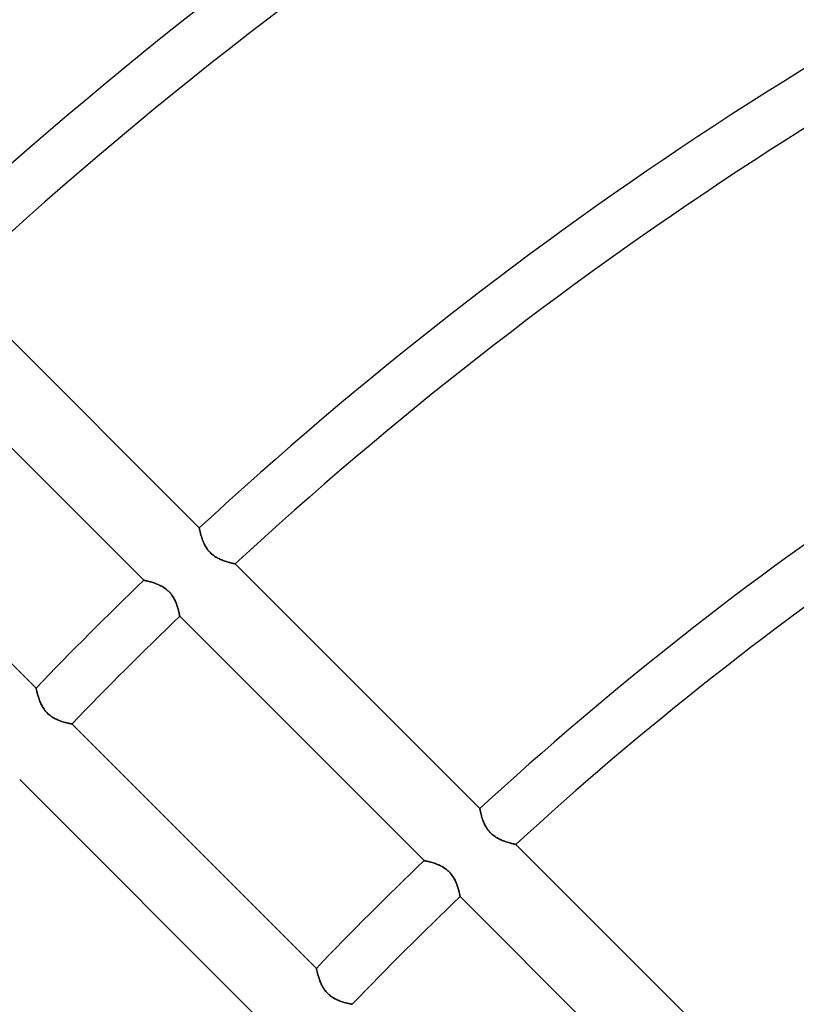
# Model space of a CAD drawing. Units: millimetres. Extents: x -288 to 288, y -288 to 288.
# Drawn here: x -126 to -92, y 107 to 151 of the extents above; entities that cross this region are included whole.
import ezdxf

# ---------------------------------------------------------------- set-up
doc = ezdxf.new("R2010")
doc.units = ezdxf.units.MM
doc.layers.add('MAIN-1', color=7, linetype='Continuous')
doc.layers.add('MAIN-2', color=7, linetype='Continuous')

msp = doc.modelspace()

# ---------------------------------------------------------------- linework, layer by layer
at = {"layer": 'MAIN-1'}
for p, q in [((-129.197, 138.786), (-118.323, 127.911)), ((-120.79, 125.584), (-131.659, 136.453)), ((-136.453, 131.659), (-125.584, 120.79)), ((-118.323, 127.909), (-118.323, 127.911)), ((-118.322, 127.903), (-118.323, 127.909)), ((-118.32, 127.894), (-118.322, 127.903)), ((-118.317, 127.88), (-118.32, 127.894)), ((-118.314, 127.862), (-118.317, 127.88)), ((-118.309, 127.841), (-118.314, 127.862)), ((-118.304, 127.817), (-118.309, 127.841)), ((-118.298, 127.789), (-118.304, 127.817)), ((-118.292, 127.759), (-118.298, 127.789)), ((-118.284, 127.725), (-118.292, 127.759)), ((-118.276, 127.69), (-118.284, 127.725)), ((-118.266, 127.651), (-118.276, 127.69)), ((-118.255, 127.611), (-118.266, 127.651)), ((-118.244, 127.568), (-118.255, 127.611)), ((-118.231, 127.524), (-118.244, 127.568)), ((-118.216, 127.478), (-118.231, 127.524)), ((-118.201, 127.431), (-118.216, 127.478)), ((-118.184, 127.382), (-118.201, 127.431)), ((-118.165, 127.333), (-118.184, 127.382)), ((-118.144, 127.283), (-118.165, 127.333)), ((-118.122, 127.232), (-118.144, 127.283)), ((-118.097, 127.181), (-118.122, 127.232)), ((-118.071, 127.13), (-118.097, 127.181)), ((-118.042, 127.079), (-118.071, 127.13)), ((-118.01, 127.029), (-118.042, 127.079)), ((-117.976, 126.979), (-118.01, 127.029)), ((-117.94, 126.931), (-117.976, 126.979)), ((-117.901, 126.883), (-117.94, 126.931)), ((-117.86, 126.839), (-117.901, 126.883)), ((-117.817, 126.796), (-117.86, 126.839)), ((-117.772, 126.755), (-117.817, 126.796)), ((-117.726, 126.717), (-117.772, 126.755)), ((-117.677, 126.68), (-117.726, 126.717)), ((-117.628, 126.646), (-117.677, 126.68)), ((-117.577, 126.615), (-117.628, 126.646)), ((-117.527, 126.585), (-117.577, 126.615)), ((-117.476, 126.558), (-117.527, 126.585)), ((-117.425, 126.533), (-117.476, 126.558)), ((-117.375, 126.51), (-117.425, 126.533)), ((-117.325, 126.489), (-117.375, 126.51)), ((-117.275, 126.469), (-117.325, 126.489)), ((-117.226, 126.451), (-117.275, 126.469)), ((-117.178, 126.434), (-117.226, 126.451)), ((-117.131, 126.419), (-117.178, 126.434)), ((-117.085, 126.404), (-117.131, 126.419)), ((-117.041, 126.391), (-117.085, 126.404)), ((-116.999, 126.379), (-117.041, 126.391)), ((-116.958, 126.368), (-116.999, 126.379)), ((-116.92, 126.358), (-116.958, 126.368)), ((-116.885, 126.349), (-116.92, 126.358)), ((-116.853, 126.341), (-116.885, 126.349)), ((-116.824, 126.334), (-116.853, 126.341)), ((-116.798, 126.328), (-116.824, 126.334)), ((-116.776, 126.323), (-116.798, 126.328)), ((-116.757, 126.319), (-116.776, 126.323)), ((-116.743, 126.316), (-116.757, 126.319)), ((-116.732, 126.314), (-116.743, 126.316)), ((-116.726, 126.313), (-116.732, 126.314)), ((-116.724, 126.312), (-116.726, 126.313)), ((-116.724, 126.312), (-105.848, 115.436)), ((-120.79, 125.584), (-120.788, 125.584)), ((-120.788, 125.584), (-120.782, 125.583)), ((-120.782, 125.583), (-120.771, 125.58)), ((-120.771, 125.58), (-120.757, 125.577)), ((-120.757, 125.577), (-120.739, 125.573)), ((-120.739, 125.573), (-120.717, 125.569)), ((-120.717, 125.569), (-120.691, 125.563)), ((-120.691, 125.563), (-120.662, 125.556)), ((-120.662, 125.556), (-120.63, 125.549)), ((-120.63, 125.549), (-120.596, 125.54)), ((-120.596, 125.54), (-120.558, 125.53)), ((-120.558, 125.53), (-120.518, 125.52)), ((-120.518, 125.52), (-120.476, 125.508)), ((-120.476, 125.508), (-120.432, 125.495)), ((-120.432, 125.495), (-120.387, 125.481)), ((-120.387, 125.481), (-120.34, 125.466)), ((-120.34, 125.466), (-120.292, 125.449)), ((-120.292, 125.449), (-120.244, 125.431)), ((-120.244, 125.431), (-120.194, 125.412)), ((-120.194, 125.412), (-120.145, 125.391)), ((-120.145, 125.391), (-120.095, 125.368)), ((-120.095, 125.368), (-120.045, 125.344)), ((-120.045, 125.344), (-119.995, 125.317)), ((-119.995, 125.317), (-119.944, 125.289)), ((-119.944, 125.289), (-119.895, 125.258)), ((-119.895, 125.258), (-119.846, 125.224)), ((-119.846, 125.224), (-119.798, 125.188)), ((-119.798, 125.188), (-119.751, 125.15)), ((-119.751, 125.15), (-119.707, 125.11)), ((-119.707, 125.11), (-119.664, 125.068)), ((-119.664, 125.068), (-119.624, 125.024)), ((-119.624, 125.024), (-119.585, 124.978)), ((-119.585, 124.978), (-119.549, 124.931)), ((-119.549, 124.931), (-119.515, 124.882)), ((-119.515, 124.882), (-119.483, 124.832)), ((-119.483, 124.832), (-119.454, 124.782)), ((-119.454, 124.782), (-119.427, 124.732)), ((-119.427, 124.732), (-119.403, 124.682)), ((-119.403, 124.682), (-119.38, 124.632)), ((-119.38, 124.632), (-119.359, 124.582)), ((-119.359, 124.582), (-119.34, 124.532)), ((-119.34, 124.532), (-119.322, 124.483)), ((-119.322, 124.483), (-119.305, 124.435)), ((-119.305, 124.435), (-119.29, 124.388)), ((-119.29, 124.388), (-119.276, 124.342)), ((-119.276, 124.342), (-119.264, 124.298)), ((-119.264, 124.298), (-119.253, 124.256)), ((-119.253, 124.256), (-119.242, 124.216)), ((-119.242, 124.216), (-119.233, 124.179)), ((-119.233, 124.179), (-119.225, 124.144)), ((-119.225, 124.144), (-119.218, 124.113)), ((-119.218, 124.113), (-119.212, 124.084)), ((-119.212, 124.084), (-119.206, 124.059)), ((-119.206, 124.059), (-119.202, 124.037)), ((-119.202, 124.037), (-119.198, 124.019)), ((-119.198, 124.019), (-119.195, 124.005)), ((-119.195, 124.005), (-119.193, 123.994)), ((-119.193, 123.994), (-119.192, 123.988)), ((-119.192, 123.988), (-119.192, 123.986)), ((-108.323, 113.117), (-119.192, 123.986)), ((-125.584, 120.788), (-125.584, 120.79)), ((-125.583, 120.782), (-125.584, 120.788)), ((-125.58, 120.771), (-125.583, 120.782)), ((-125.577, 120.757), (-125.58, 120.771)), ((-125.573, 120.738), (-125.577, 120.757)), ((-125.568, 120.716), (-125.573, 120.738)), ((-125.563, 120.691), (-125.568, 120.716)), ((-125.556, 120.662), (-125.563, 120.691)), ((-125.548, 120.63), (-125.556, 120.662)), ((-125.54, 120.595), (-125.548, 120.63)), ((-125.53, 120.557), (-125.54, 120.595)), ((-125.52, 120.517), (-125.53, 120.557)), ((-125.508, 120.475), (-125.52, 120.517)), ((-125.495, 120.431), (-125.508, 120.475)), ((-125.481, 120.385), (-125.495, 120.431)), ((-125.465, 120.338), (-125.481, 120.385)), ((-125.448, 120.29), (-125.465, 120.338)), ((-125.43, 120.241), (-125.448, 120.29)), ((-125.411, 120.191), (-125.43, 120.241)), ((-125.389, 120.141), (-125.411, 120.191)), ((-125.366, 120.091), (-125.389, 120.141)), ((-125.342, 120.04), (-125.366, 120.091)), ((-125.315, 119.99), (-125.342, 120.04)), ((-125.286, 119.94), (-125.315, 119.99)), ((-125.255, 119.891), (-125.286, 119.94)), ((-125.221, 119.842), (-125.255, 119.891)), ((-125.185, 119.794), (-125.221, 119.842)), ((-125.147, 119.747), (-125.185, 119.794)), ((-125.107, 119.703), (-125.147, 119.747)), ((-125.065, 119.661), (-125.107, 119.703)), ((-125.021, 119.62), (-125.065, 119.661)), ((-124.975, 119.582), (-125.021, 119.62)), ((-124.927, 119.546), (-124.975, 119.582)), ((-124.878, 119.512), (-124.927, 119.546)), ((-124.828, 119.481), (-124.878, 119.512)), ((-124.778, 119.452), (-124.828, 119.481)), ((-124.728, 119.425), (-124.778, 119.452)), ((-124.678, 119.401), (-124.728, 119.425)), ((-124.628, 119.378), (-124.678, 119.401)), ((-124.579, 119.358), (-124.628, 119.378)), ((-124.53, 119.339), (-124.579, 119.358)), ((-124.481, 119.321), (-124.53, 119.339)), ((-124.434, 119.305), (-124.481, 119.321)), ((-124.387, 119.29), (-124.434, 119.305)), ((-124.342, 119.276), (-124.387, 119.29)), ((-124.298, 119.264), (-124.342, 119.276)), ((-124.256, 119.253), (-124.298, 119.264)), ((-124.216, 119.242), (-124.256, 119.253)), ((-124.179, 119.233), (-124.216, 119.242)), ((-124.144, 119.225), (-124.179, 119.233)), ((-124.113, 119.218), (-124.144, 119.225)), ((-124.084, 119.212), (-124.113, 119.218)), ((-124.059, 119.206), (-124.084, 119.212)), ((-124.037, 119.202), (-124.059, 119.206)), ((-124.019, 119.198), (-124.037, 119.202)), ((-124.004, 119.195), (-124.019, 119.198)), ((-123.994, 119.193), (-124.004, 119.195)), ((-123.988, 119.192), (-123.994, 119.193)), ((-123.986, 119.192), (-123.988, 119.192)), ((-123.986, 119.192), (-113.117, 108.323)), ((-115.436, 105.848), (-126.312, 116.724)), ((-105.847, 115.434), (-105.848, 115.436)), ((-105.846, 115.429), (-105.847, 115.434)), ((-105.845, 115.42), (-105.846, 115.429)), ((-105.842, 115.408), (-105.845, 115.42)), ((-105.839, 115.393), (-105.842, 115.408)), ((-105.836, 115.374), (-105.839, 115.393)), ((-105.831, 115.353), (-105.836, 115.374)), ((-105.826, 115.328), (-105.831, 115.353)), ((-105.82, 115.301), (-105.826, 115.328)), ((-105.814, 115.272), (-105.82, 115.301)), ((-105.807, 115.24), (-105.814, 115.272)), ((-105.798, 115.205), (-105.807, 115.24)), ((-105.789, 115.169), (-105.798, 115.205)), ((-105.779, 115.131), (-105.789, 115.169)), ((-105.768, 115.091), (-105.779, 115.131)), ((-105.756, 115.05), (-105.768, 115.091)), ((-105.743, 115.007), (-105.756, 115.05)), ((-105.728, 114.962), (-105.743, 115.007)), ((-105.713, 114.917), (-105.728, 114.962)), ((-105.695, 114.871), (-105.713, 114.917)), ((-105.677, 114.824), (-105.695, 114.871)), ((-105.656, 114.777), (-105.677, 114.824)), ((-105.634, 114.729), (-105.656, 114.777)), ((-105.61, 114.681), (-105.634, 114.729)), ((-105.584, 114.633), (-105.61, 114.681)), ((-105.556, 114.586), (-105.584, 114.633)), ((-105.526, 114.539), (-105.556, 114.586)), ((-105.494, 114.493), (-105.526, 114.539)), ((-105.459, 114.448), (-105.494, 114.493)), ((-105.422, 114.404), (-105.459, 114.448)), ((-105.384, 114.362), (-105.422, 114.404)), ((-105.343, 114.322), (-105.384, 114.362)), ((-105.301, 114.284), (-105.343, 114.322)), ((-105.258, 114.247), (-105.301, 114.284)), ((-105.213, 114.213), (-105.258, 114.247)), ((-105.167, 114.181), (-105.213, 114.213)), ((-105.12, 114.15), (-105.167, 114.181)), ((-105.072, 114.122), (-105.12, 114.15)), ((-105.025, 114.096), (-105.072, 114.122)), ((-104.977, 114.072), (-105.025, 114.096)), ((-104.93, 114.049), (-104.977, 114.072)), ((-104.883, 114.028), (-104.93, 114.049)), ((-104.836, 114.009), (-104.883, 114.028)), ((-104.79, 113.99), (-104.836, 114.009)), ((-104.744, 113.974), (-104.79, 113.99)), ((-104.699, 113.958), (-104.744, 113.974)), ((-104.655, 113.943), (-104.699, 113.958)), ((-104.612, 113.93), (-104.655, 113.943)), ((-104.57, 113.917), (-104.612, 113.93)), ((-104.53, 113.906), (-104.57, 113.917)), ((-104.492, 113.895), (-104.53, 113.906)), ((-104.456, 113.886), (-104.492, 113.895)), ((-104.422, 113.877), (-104.456, 113.886)), ((-104.391, 113.869), (-104.422, 113.877)), ((-104.362, 113.862), (-104.391, 113.869)), ((-104.336, 113.856), (-104.362, 113.862)), ((-104.313, 113.851), (-104.336, 113.856)), ((-104.294, 113.846), (-104.313, 113.851)), ((-104.278, 113.843), (-104.294, 113.846)), ((-104.265, 113.84), (-104.278, 113.843)), ((-104.256, 113.838), (-104.265, 113.84)), ((-104.25, 113.837), (-104.256, 113.838)), ((-104.248, 113.836), (-104.25, 113.837)), ((-104.248, 113.836), (-93.37, 102.958)), ((-108.323, 113.117), (-108.321, 113.116)), ((-108.321, 113.116), (-108.315, 113.115)), ((-108.315, 113.115), (-108.306, 113.113)), ((-108.306, 113.113), (-108.293, 113.111)), ((-108.293, 113.111), (-108.277, 113.107)), ((-108.277, 113.107), (-108.258, 113.103)), ((-108.258, 113.103), (-108.235, 113.098)), ((-108.235, 113.098), (-108.21, 113.092)), ((-108.21, 113.092), (-108.181, 113.085)), ((-108.181, 113.085), (-108.15, 113.078)), ((-108.15, 113.078), (-108.117, 113.07)), ((-108.117, 113.07), (-108.081, 113.06)), ((-108.081, 113.06), (-108.043, 113.05)), ((-108.043, 113.05), (-108.004, 113.039)), ((-108.004, 113.039), (-107.963, 113.027)), ((-107.963, 113.027), (-107.92, 113.014)), ((-107.92, 113.014), (-107.876, 112.999)), ((-107.876, 112.999), (-107.832, 112.984)), ((-107.832, 112.984), (-107.786, 112.967)), ((-107.786, 112.967), (-107.74, 112.949)), ((-107.74, 112.949), (-107.694, 112.93)), ((-107.694, 112.93), (-107.647, 112.91)), ((-107.647, 112.91), (-107.6, 112.888)), ((-107.6, 112.888), (-107.553, 112.864)), ((-107.553, 112.864), (-107.506, 112.838)), ((-107.506, 112.838), (-107.459, 112.81)), ((-107.459, 112.81), (-107.413, 112.781)), ((-107.413, 112.781), (-107.367, 112.749)), ((-107.367, 112.749), (-107.323, 112.715)), ((-107.323, 112.715), (-107.279, 112.679)), ((-107.279, 112.679), (-107.238, 112.641)), ((-107.238, 112.641), (-107.198, 112.602)), ((-107.198, 112.602), (-107.16, 112.561)), ((-107.16, 112.561), (-107.123, 112.518)), ((-107.123, 112.518), (-107.089, 112.474)), ((-107.089, 112.474), (-107.056, 112.428)), ((-107.056, 112.428), (-107.026, 112.382)), ((-107.026, 112.382), (-106.998, 112.335)), ((-106.998, 112.335), (-106.972, 112.288)), ((-106.972, 112.288), (-106.948, 112.241)), ((-106.948, 112.241), (-106.926, 112.194)), ((-106.926, 112.194), (-106.905, 112.147)), ((-106.905, 112.147), (-106.886, 112.1)), ((-106.886, 112.1), (-106.868, 112.054)), ((-106.868, 112.054), (-106.851, 112.008)), ((-106.851, 112.008), (-106.836, 111.963)), ((-106.836, 111.963), (-106.822, 111.919)), ((-106.822, 111.919), (-106.809, 111.876)), ((-106.809, 111.876), (-106.798, 111.835)), ((-106.798, 111.835), (-106.787, 111.795)), ((-106.787, 111.795), (-106.777, 111.758)), ((-106.777, 111.758), (-106.768, 111.722)), ((-106.768, 111.722), (-106.76, 111.689)), ((-106.76, 111.689), (-106.753, 111.658)), ((-106.753, 111.658), (-106.747, 111.63)), ((-106.747, 111.63), (-106.742, 111.605)), ((-106.742, 111.605), (-106.737, 111.582)), ((-106.737, 111.582), (-106.733, 111.563)), ((-106.733, 111.563), (-106.73, 111.547)), ((-106.73, 111.547), (-106.727, 111.535)), ((-106.727, 111.535), (-106.726, 111.526)), ((-106.726, 111.526), (-106.725, 111.52)), ((-106.725, 111.52), (-106.724, 111.518)), ((-95.854, 100.649), (-106.724, 111.518)), ((-113.116, 108.32), (-113.117, 108.323)), ((-113.115, 108.314), (-113.116, 108.32)), ((-113.113, 108.304), (-113.115, 108.314)), ((-113.11, 108.289), (-113.113, 108.304)), ((-113.106, 108.271), (-113.11, 108.289)), ((-113.101, 108.249), (-113.106, 108.271)), ((-113.095, 108.223), (-113.101, 108.249)), ((-113.088, 108.194), (-113.095, 108.223)), ((-113.081, 108.162), (-113.088, 108.194)), ((-113.072, 108.127), (-113.081, 108.162)), ((-113.063, 108.09), (-113.072, 108.127)), ((-113.052, 108.05), (-113.063, 108.09)), ((-113.04, 108.008), (-113.052, 108.05)), ((-113.027, 107.964), (-113.04, 108.008)), ((-113.013, 107.918), (-113.027, 107.964)), ((-112.997, 107.871), (-113.013, 107.918)), ((-112.981, 107.822), (-112.997, 107.871)), ((-112.962, 107.773), (-112.981, 107.822)), ((-112.943, 107.723), (-112.962, 107.773)), ((-112.921, 107.673), (-112.943, 107.723)), ((-112.898, 107.623), (-112.921, 107.673)), ((-112.874, 107.573), (-112.898, 107.623)), ((-112.847, 107.522), (-112.874, 107.573)), ((-112.818, 107.472), (-112.847, 107.522)), ((-112.787, 107.423), (-112.818, 107.472)), ((-112.754, 107.374), (-112.787, 107.423)), ((-112.718, 107.326), (-112.754, 107.374)), ((-112.679, 107.28), (-112.718, 107.326)), ((-112.639, 107.235), (-112.679, 107.28)), ((-112.597, 107.193), (-112.639, 107.235)), ((-112.553, 107.152), (-112.597, 107.193)), ((-112.507, 107.114), (-112.553, 107.152)), ((-112.459, 107.078), (-112.507, 107.114)), ((-112.41, 107.044), (-112.459, 107.078)), ((-112.361, 107.013), (-112.41, 107.044)), ((-112.311, 106.984), (-112.361, 107.013)), ((-112.261, 106.958), (-112.311, 106.984)), ((-112.21, 106.933), (-112.261, 106.958)), ((-112.161, 106.911), (-112.21, 106.933)), ((-112.111, 106.89), (-112.161, 106.911)), ((-112.062, 106.871), (-112.111, 106.89)), ((-112.014, 106.853), (-112.062, 106.871)), ((-111.966, 106.837), (-112.014, 106.853)), ((-111.919, 106.822), (-111.966, 106.837)), ((-111.874, 106.809), (-111.919, 106.822)), ((-111.83, 106.796), (-111.874, 106.809)), ((-111.788, 106.785), (-111.83, 106.796)), ((-111.749, 106.775), (-111.788, 106.785)), ((-111.711, 106.766), (-111.749, 106.775)), ((-111.677, 106.757), (-111.711, 106.766)), ((-111.645, 106.75), (-111.677, 106.757)), ((-111.616, 106.744), (-111.645, 106.75)), ((-111.591, 106.739), (-111.616, 106.744)), ((-111.569, 106.734), (-111.591, 106.739)), ((-111.551, 106.731), (-111.569, 106.734)), ((-111.537, 106.728), (-111.551, 106.731)), ((-111.527, 106.726), (-111.537, 106.728)), ((-111.52, 106.725), (-111.527, 106.726)), ((-111.518, 106.724), (-111.52, 106.725))]:
    msp.add_line(p, q, dxfattribs=at)
for radius, start, end in [(243.5, 0, 180.00002), (227, 89.99998, 270.00002), (226, 89.99998, 270.00002), (191.874, 111.93435, 132.97497), (189.614, 112.15242, 132.95085), (174.246, 113.6153, 132.77002), (171.986, 113.82723, 132.74068), (156.618, 115.24313, 132.51889), (154.358, 115.44716, 132.48251), (174.246, 133.88523, 136.11478), (171.986, 133.87056, 136.12944), (138.99, 116.79905, 132.204), (156.618, 133.75975, 136.24025), (154.358, 133.74158, 136.25842)]:
    msp.add_arc((0, 0), radius, start, end, dxfattribs=at)
for centre in [(16.676, 222.18), (16.495, 221.621)]:
    msp.add_ellipse(centre, major_axis=(-223.536, 72.631), ratio=0.809017, start_param=0.86064, end_param=1.408172, dxfattribs=at)
at = {"layer": 'MAIN-2'}
for p, q in [((-118.323, 127.911), (-118.323, 127.909)), ((-118.323, 127.909), (-118.322, 127.903)), ((-118.322, 127.903), (-118.32, 127.893)), ((-118.32, 127.893), (-118.317, 127.879)), ((-118.317, 127.879), (-118.313, 127.862)), ((-118.313, 127.862), (-118.309, 127.84)), ((-118.309, 127.84), (-118.304, 127.815)), ((-118.304, 127.815), (-118.298, 127.787)), ((-118.298, 127.787), (-118.291, 127.756)), ((-118.291, 127.756), (-118.283, 127.722)), ((-118.283, 127.722), (-118.274, 127.685)), ((-118.274, 127.685), (-118.265, 127.646)), ((-118.265, 127.646), (-118.254, 127.604)), ((-118.254, 127.604), (-118.241, 127.56)), ((-118.241, 127.56), (-118.228, 127.515)), ((-118.228, 127.515), (-118.214, 127.469)), ((-118.214, 127.469), (-118.198, 127.421)), ((-118.198, 127.421), (-118.18, 127.373)), ((-118.18, 127.373), (-118.161, 127.324)), ((-118.161, 127.324), (-118.141, 127.275)), ((-118.141, 127.275), (-118.119, 127.225)), ((-118.119, 127.225), (-118.094, 127.175)), ((-118.094, 127.175), (-118.068, 127.125)), ((-118.068, 127.125), (-118.039, 127.075)), ((-118.039, 127.075), (-118.008, 127.026)), ((-118.008, 127.026), (-117.975, 126.977)), ((-117.975, 126.977), (-117.939, 126.929)), ((-117.939, 126.929), (-117.901, 126.883)), ((-117.901, 126.883), (-117.86, 126.839)), ((-117.86, 126.839), (-117.818, 126.797)), ((-117.818, 126.797), (-117.774, 126.756)), ((-117.774, 126.756), (-117.728, 126.718)), ((-117.728, 126.718), (-117.68, 126.682)), ((-117.68, 126.682), (-117.631, 126.648)), ((-117.631, 126.648), (-117.581, 126.617)), ((-117.581, 126.617), (-117.531, 126.588)), ((-117.531, 126.588), (-117.48, 126.561)), ((-117.48, 126.561), (-117.43, 126.536)), ((-117.43, 126.536), (-117.38, 126.513)), ((-117.38, 126.513), (-117.33, 126.491)), ((-117.33, 126.491), (-117.28, 126.471)), ((-117.28, 126.471), (-117.23, 126.453)), ((-117.23, 126.453), (-117.182, 126.435)), ((-117.182, 126.435), (-117.134, 126.42)), ((-117.134, 126.42), (-117.088, 126.405)), ((-117.088, 126.405), (-117.044, 126.392)), ((-117.044, 126.392), (-117.001, 126.38)), ((-117.001, 126.38), (-116.961, 126.369)), ((-116.961, 126.369), (-116.923, 126.359)), ((-116.923, 126.359), (-116.887, 126.35)), ((-116.887, 126.35), (-116.855, 126.342)), ((-116.855, 126.342), (-116.825, 126.335)), ((-116.825, 126.335), (-116.799, 126.329)), ((-116.799, 126.329), (-116.776, 126.324)), ((-116.776, 126.324), (-116.758, 126.319)), ((-116.758, 126.319), (-116.743, 126.316)), ((-116.743, 126.316), (-116.732, 126.314)), ((-116.732, 126.314), (-116.726, 126.313)), ((-116.726, 126.313), (-116.724, 126.312)), ((-120.788, 125.584), (-120.79, 125.584)), ((-120.782, 125.583), (-120.788, 125.584)), ((-120.771, 125.58), (-120.782, 125.583)), ((-120.757, 125.577), (-120.771, 125.58)), ((-120.738, 125.573), (-120.757, 125.577)), ((-120.716, 125.568), (-120.738, 125.573)), ((-120.691, 125.563), (-120.716, 125.568)), ((-120.662, 125.556), (-120.691, 125.563)), ((-120.63, 125.548), (-120.662, 125.556)), ((-120.595, 125.54), (-120.63, 125.548)), ((-120.557, 125.53), (-120.595, 125.54)), ((-120.517, 125.52), (-120.557, 125.53)), ((-120.475, 125.508), (-120.517, 125.52)), ((-120.431, 125.495), (-120.475, 125.508)), ((-120.385, 125.481), (-120.431, 125.495)), ((-120.338, 125.465), (-120.385, 125.481)), ((-120.29, 125.448), (-120.338, 125.465)), ((-120.241, 125.43), (-120.29, 125.448)), ((-120.191, 125.411), (-120.241, 125.43)), ((-120.141, 125.389), (-120.191, 125.411)), ((-120.091, 125.366), (-120.141, 125.389)), ((-120.04, 125.342), (-120.091, 125.366)), ((-119.99, 125.315), (-120.04, 125.342)), ((-119.94, 125.286), (-119.99, 125.315)), ((-119.891, 125.255), (-119.94, 125.286)), ((-119.842, 125.221), (-119.891, 125.255)), ((-119.794, 125.185), (-119.842, 125.221)), ((-119.747, 125.147), (-119.794, 125.185)), ((-119.703, 125.107), (-119.747, 125.147)), ((-119.661, 125.065), (-119.703, 125.107)), ((-119.62, 125.021), (-119.661, 125.065)), ((-119.582, 124.975), (-119.62, 125.021)), ((-119.546, 124.927), (-119.582, 124.975)), ((-119.512, 124.878), (-119.546, 124.927)), ((-119.481, 124.828), (-119.512, 124.878)), ((-119.452, 124.778), (-119.481, 124.828)), ((-119.425, 124.728), (-119.452, 124.778)), ((-119.401, 124.678), (-119.425, 124.728)), ((-119.378, 124.628), (-119.401, 124.678)), ((-119.358, 124.579), (-119.378, 124.628)), ((-119.339, 124.53), (-119.358, 124.579)), ((-119.321, 124.481), (-119.339, 124.53)), ((-119.305, 124.434), (-119.321, 124.481)), ((-119.29, 124.387), (-119.305, 124.434)), ((-119.276, 124.342), (-119.29, 124.387)), ((-119.264, 124.298), (-119.276, 124.342)), ((-119.253, 124.256), (-119.264, 124.298)), ((-119.242, 124.216), (-119.253, 124.256)), ((-119.233, 124.179), (-119.242, 124.216)), ((-119.225, 124.144), (-119.233, 124.179)), ((-119.218, 124.113), (-119.225, 124.144)), ((-119.212, 124.084), (-119.218, 124.113)), ((-119.206, 124.059), (-119.212, 124.084)), ((-119.202, 124.037), (-119.206, 124.059)), ((-119.198, 124.019), (-119.202, 124.037)), ((-119.195, 124.004), (-119.198, 124.019)), ((-119.193, 123.994), (-119.195, 124.004)), ((-119.192, 123.988), (-119.193, 123.994)), ((-119.192, 123.986), (-119.192, 123.988)), ((-125.584, 120.79), (-125.584, 120.788)), ((-125.584, 120.788), (-125.583, 120.782)), ((-125.583, 120.782), (-125.58, 120.771)), ((-125.58, 120.771), (-125.577, 120.757)), ((-125.577, 120.757), (-125.573, 120.739)), ((-125.573, 120.739), (-125.569, 120.717)), ((-125.569, 120.717), (-125.563, 120.691)), ((-125.563, 120.691), (-125.556, 120.662)), ((-125.556, 120.662), (-125.549, 120.63)), ((-125.549, 120.63), (-125.54, 120.596)), ((-125.54, 120.596), (-125.53, 120.558)), ((-125.53, 120.558), (-125.52, 120.518)), ((-125.52, 120.518), (-125.508, 120.476)), ((-125.508, 120.476), (-125.495, 120.432)), ((-125.495, 120.432), (-125.481, 120.387)), ((-125.481, 120.387), (-125.466, 120.34)), ((-125.466, 120.34), (-125.449, 120.292)), ((-125.449, 120.292), (-125.431, 120.244)), ((-125.431, 120.244), (-125.412, 120.194)), ((-125.412, 120.194), (-125.391, 120.145)), ((-125.391, 120.145), (-125.368, 120.095)), ((-125.368, 120.095), (-125.344, 120.045)), ((-125.344, 120.045), (-125.317, 119.995)), ((-125.317, 119.995), (-125.289, 119.944)), ((-125.289, 119.944), (-125.258, 119.895)), ((-125.258, 119.895), (-125.224, 119.846)), ((-125.224, 119.846), (-125.188, 119.798)), ((-125.188, 119.798), (-125.15, 119.751)), ((-125.15, 119.751), (-125.11, 119.707)), ((-125.11, 119.707), (-125.068, 119.664)), ((-125.068, 119.664), (-125.024, 119.624)), ((-125.024, 119.624), (-124.978, 119.585)), ((-124.978, 119.585), (-124.931, 119.549)), ((-124.931, 119.549), (-124.882, 119.515)), ((-124.882, 119.515), (-124.832, 119.483)), ((-124.832, 119.483), (-124.782, 119.454)), ((-124.782, 119.454), (-124.732, 119.427)), ((-124.732, 119.427), (-124.682, 119.403)), ((-124.682, 119.403), (-124.632, 119.38)), ((-124.632, 119.38), (-124.582, 119.359)), ((-124.582, 119.359), (-124.532, 119.34)), ((-124.532, 119.34), (-124.483, 119.322)), ((-124.483, 119.322), (-124.435, 119.305)), ((-124.435, 119.305), (-124.388, 119.29)), ((-124.388, 119.29), (-124.342, 119.276)), ((-124.342, 119.276), (-124.298, 119.264)), ((-124.298, 119.264), (-124.256, 119.253)), ((-124.256, 119.253), (-124.216, 119.242)), ((-124.216, 119.242), (-124.179, 119.233)), ((-124.179, 119.233), (-124.144, 119.225)), ((-124.144, 119.225), (-124.113, 119.218)), ((-124.113, 119.218), (-124.084, 119.212)), ((-124.084, 119.212), (-124.059, 119.206)), ((-124.059, 119.206), (-124.037, 119.202)), ((-124.037, 119.202), (-124.019, 119.198)), ((-124.019, 119.198), (-124.005, 119.195)), ((-124.005, 119.195), (-123.994, 119.193)), ((-123.994, 119.193), (-123.988, 119.192)), ((-123.988, 119.192), (-123.986, 119.192)), ((-105.848, 115.436), (-105.847, 115.434)), ((-105.847, 115.434), (-105.846, 115.428)), ((-105.846, 115.428), (-105.844, 115.418)), ((-105.844, 115.418), (-105.842, 115.404)), ((-105.842, 115.404), (-105.838, 115.386)), ((-105.838, 115.386), (-105.834, 115.365)), ((-105.834, 115.365), (-105.829, 115.34)), ((-105.829, 115.34), (-105.823, 115.312)), ((-105.823, 115.312), (-105.816, 115.281)), ((-105.816, 115.281), (-105.808, 115.246)), ((-105.808, 115.246), (-105.799, 115.21)), ((-105.799, 115.21), (-105.79, 115.17)), ((-105.79, 115.17), (-105.779, 115.129)), ((-105.779, 115.129), (-105.766, 115.085)), ((-105.766, 115.085), (-105.753, 115.04)), ((-105.753, 115.04), (-105.739, 114.994)), ((-105.739, 114.994), (-105.723, 114.946)), ((-105.723, 114.946), (-105.705, 114.898)), ((-105.705, 114.898), (-105.686, 114.849)), ((-105.686, 114.849), (-105.666, 114.799)), ((-105.666, 114.799), (-105.644, 114.75)), ((-105.644, 114.75), (-105.619, 114.7)), ((-105.619, 114.7), (-105.593, 114.65)), ((-105.593, 114.65), (-105.564, 114.6)), ((-105.564, 114.6), (-105.533, 114.55)), ((-105.533, 114.55), (-105.5, 114.502)), ((-105.5, 114.502), (-105.464, 114.454)), ((-105.464, 114.454), (-105.426, 114.408)), ((-105.426, 114.408), (-105.385, 114.364)), ((-105.385, 114.364), (-105.343, 114.321)), ((-105.343, 114.321), (-105.298, 114.281)), ((-105.298, 114.281), (-105.252, 114.243)), ((-105.252, 114.243), (-105.204, 114.207)), ((-105.204, 114.207), (-105.155, 114.173)), ((-105.155, 114.173), (-105.106, 114.142)), ((-105.106, 114.142), (-105.055, 114.113)), ((-105.055, 114.113), (-105.005, 114.086)), ((-105.005, 114.086), (-104.955, 114.061)), ((-104.955, 114.061), (-104.904, 114.038)), ((-104.904, 114.038), (-104.854, 114.016)), ((-104.854, 114.016), (-104.804, 113.996)), ((-104.804, 113.996), (-104.755, 113.978)), ((-104.755, 113.978), (-104.706, 113.96)), ((-104.706, 113.96), (-104.659, 113.945)), ((-104.659, 113.945), (-104.613, 113.93)), ((-104.613, 113.93), (-104.568, 113.917)), ((-104.568, 113.917), (-104.526, 113.904)), ((-104.526, 113.904), (-104.485, 113.893)), ((-104.485, 113.893), (-104.447, 113.883)), ((-104.447, 113.883), (-104.412, 113.874)), ((-104.412, 113.874), (-104.379, 113.866)), ((-104.379, 113.866), (-104.35, 113.859)), ((-104.35, 113.859), (-104.323, 113.853)), ((-104.323, 113.853), (-104.301, 113.848)), ((-104.301, 113.848), (-104.282, 113.844)), ((-104.282, 113.844), (-104.267, 113.841)), ((-104.267, 113.841), (-104.257, 113.838)), ((-104.257, 113.838), (-104.25, 113.837)), ((-104.25, 113.837), (-104.248, 113.836)), ((-108.32, 113.116), (-108.323, 113.117)), ((-108.314, 113.115), (-108.32, 113.116)), ((-108.304, 113.113), (-108.314, 113.115)), ((-108.289, 113.11), (-108.304, 113.113)), ((-108.271, 113.106), (-108.289, 113.11)), ((-108.249, 113.101), (-108.271, 113.106)), ((-108.223, 113.095), (-108.249, 113.101)), ((-108.194, 113.088), (-108.223, 113.095)), ((-108.162, 113.081), (-108.194, 113.088)), ((-108.127, 113.072), (-108.162, 113.081)), ((-108.09, 113.063), (-108.127, 113.072)), ((-108.05, 113.052), (-108.09, 113.063)), ((-108.008, 113.04), (-108.05, 113.052)), ((-107.964, 113.027), (-108.008, 113.04)), ((-107.918, 113.013), (-107.964, 113.027)), ((-107.871, 112.997), (-107.918, 113.013)), ((-107.822, 112.981), (-107.871, 112.997)), ((-107.773, 112.962), (-107.822, 112.981)), ((-107.723, 112.943), (-107.773, 112.962)), ((-107.673, 112.921), (-107.723, 112.943)), ((-107.623, 112.898), (-107.673, 112.921)), ((-107.573, 112.874), (-107.623, 112.898)), ((-107.522, 112.847), (-107.573, 112.874)), ((-107.472, 112.818), (-107.522, 112.847)), ((-107.423, 112.787), (-107.472, 112.818)), ((-107.374, 112.754), (-107.423, 112.787)), ((-107.326, 112.718), (-107.374, 112.754)), ((-107.28, 112.679), (-107.326, 112.718)), ((-107.235, 112.639), (-107.28, 112.679)), ((-107.193, 112.597), (-107.235, 112.639)), ((-107.152, 112.553), (-107.193, 112.597)), ((-107.114, 112.507), (-107.152, 112.553)), ((-107.078, 112.459), (-107.114, 112.507)), ((-107.044, 112.41), (-107.078, 112.459)), ((-107.013, 112.361), (-107.044, 112.41)), ((-106.984, 112.311), (-107.013, 112.361)), ((-106.958, 112.261), (-106.984, 112.311)), ((-106.933, 112.21), (-106.958, 112.261)), ((-106.911, 112.161), (-106.933, 112.21)), ((-106.89, 112.111), (-106.911, 112.161)), ((-106.871, 112.062), (-106.89, 112.111)), ((-106.853, 112.014), (-106.871, 112.062)), ((-106.837, 111.966), (-106.853, 112.014)), ((-106.822, 111.919), (-106.837, 111.966)), ((-106.809, 111.874), (-106.822, 111.919)), ((-106.796, 111.83), (-106.809, 111.874)), ((-106.785, 111.788), (-106.796, 111.83)), ((-106.775, 111.749), (-106.785, 111.788)), ((-106.766, 111.711), (-106.775, 111.749)), ((-106.757, 111.677), (-106.766, 111.711)), ((-106.75, 111.645), (-106.757, 111.677)), ((-106.744, 111.616), (-106.75, 111.645)), ((-106.739, 111.591), (-106.744, 111.616)), ((-106.734, 111.569), (-106.739, 111.591)), ((-106.731, 111.551), (-106.734, 111.569)), ((-106.728, 111.537), (-106.731, 111.551)), ((-106.726, 111.527), (-106.728, 111.537)), ((-106.725, 111.52), (-106.726, 111.527)), ((-106.724, 111.518), (-106.725, 111.52)), ((-113.117, 108.323), (-113.116, 108.321)), ((-113.116, 108.321), (-113.115, 108.315)), ((-113.115, 108.315), (-113.113, 108.306)), ((-113.113, 108.306), (-113.111, 108.293)), ((-113.111, 108.293), (-113.107, 108.277)), ((-113.107, 108.277), (-113.103, 108.258)), ((-113.103, 108.258), (-113.098, 108.235)), ((-113.098, 108.235), (-113.092, 108.21)), ((-113.092, 108.21), (-113.085, 108.181)), ((-113.085, 108.181), (-113.078, 108.15)), ((-113.078, 108.15), (-113.07, 108.117)), ((-113.07, 108.117), (-113.06, 108.081)), ((-113.06, 108.081), (-113.05, 108.043)), ((-113.05, 108.043), (-113.039, 108.004)), ((-113.039, 108.004), (-113.027, 107.963)), ((-113.027, 107.963), (-113.014, 107.92)), ((-113.014, 107.92), (-112.999, 107.876)), ((-112.999, 107.876), (-112.984, 107.832)), ((-112.984, 107.832), (-112.967, 107.786)), ((-112.967, 107.786), (-112.949, 107.74)), ((-112.949, 107.74), (-112.93, 107.694)), ((-112.93, 107.694), (-112.91, 107.647)), ((-112.91, 107.647), (-112.888, 107.6)), ((-112.888, 107.6), (-112.864, 107.553)), ((-112.864, 107.553), (-112.838, 107.506)), ((-112.838, 107.506), (-112.81, 107.459)), ((-112.81, 107.459), (-112.781, 107.413)), ((-112.781, 107.413), (-112.749, 107.367)), ((-112.749, 107.367), (-112.715, 107.323)), ((-112.715, 107.323), (-112.679, 107.279)), ((-112.679, 107.279), (-112.641, 107.238)), ((-112.641, 107.238), (-112.602, 107.198)), ((-112.602, 107.198), (-112.561, 107.16)), ((-112.561, 107.16), (-112.518, 107.123)), ((-112.518, 107.123), (-112.474, 107.089)), ((-112.474, 107.089), (-112.428, 107.056)), ((-112.428, 107.056), (-112.382, 107.026)), ((-112.382, 107.026), (-112.335, 106.998)), ((-112.335, 106.998), (-112.288, 106.972)), ((-112.288, 106.972), (-112.241, 106.948)), ((-112.241, 106.948), (-112.194, 106.926)), ((-112.194, 106.926), (-112.147, 106.905)), ((-112.147, 106.905), (-112.1, 106.886)), ((-112.1, 106.886), (-112.054, 106.868)), ((-112.054, 106.868), (-112.008, 106.851)), ((-112.008, 106.851), (-111.963, 106.836)), ((-111.963, 106.836), (-111.919, 106.822)), ((-111.919, 106.822), (-111.876, 106.809)), ((-111.876, 106.809), (-111.835, 106.798)), ((-111.835, 106.798), (-111.795, 106.787)), ((-111.795, 106.787), (-111.758, 106.777)), ((-111.758, 106.777), (-111.722, 106.768)), ((-111.722, 106.768), (-111.689, 106.76)), ((-111.689, 106.76), (-111.658, 106.753)), ((-111.658, 106.753), (-111.63, 106.747)), ((-111.63, 106.747), (-111.605, 106.742)), ((-111.605, 106.742), (-111.582, 106.737)), ((-111.582, 106.737), (-111.563, 106.733)), ((-111.563, 106.733), (-111.547, 106.73)), ((-111.547, 106.73), (-111.535, 106.727)), ((-111.535, 106.727), (-111.526, 106.726)), ((-111.526, 106.726), (-111.52, 106.725)), ((-111.52, 106.725), (-111.518, 106.724))]:
    msp.add_line(p, q, dxfattribs=at)
msp.add_arc((0, 0), 242.5, 0, 180.00002, dxfattribs=at)

doc.saveas('drawing.dxf')
